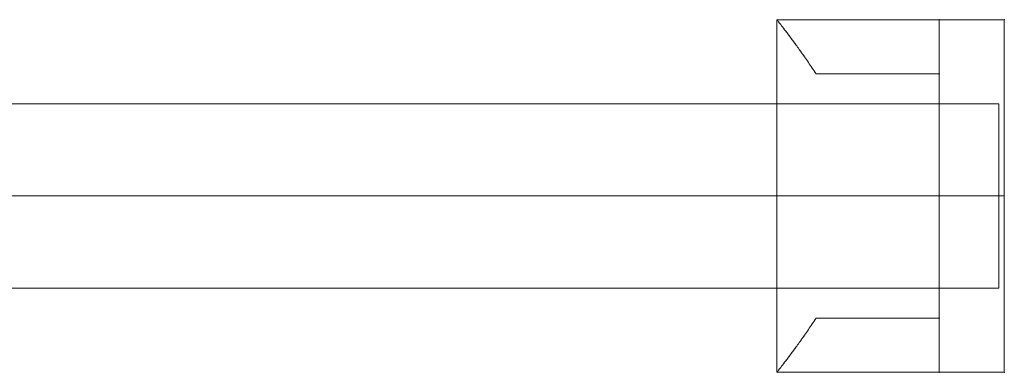
# Model space of a CAD drawing. Units: millimetres. Extents: x -6739 to 12111, y -375 to 7775.
# Drawn here: x 4201 to 4383, y 2852 to 2917 of the extents above; entities that cross this region are included whole.
import ezdxf

# ---------------------------------------------------------------- set-up
doc = ezdxf.new("R2010")
doc.units = ezdxf.units.MM
doc.header["$MEASUREMENT"] = 0
for name, color, linetype, lineweight in [('common_[ID]_39_[Material]_Unchanged_[Source]_Cell - Level 25', 7, 'Continuous', 0), ('common_[ID]_39_[Material]_Unchanged_[Source]_Cell - Level 26', 7, 'Continuous', 0), ('Level 8', 18, 'Continuous', 0)]:
    doc.layers.add(name, color=color, linetype=linetype, lineweight=lineweight)

# ---------------------------------------------------------------- blocks, each defined once
blk = doc.blocks.new('From Smart Solid_610')
at = {"layer": 'common_[ID]_39_[Material]_Unchanged_[Source]_Cell - Level 25', "color": 40, "linetype": 'Continuous', "lineweight": 0}
for p, q in [((-434, 17), (434, 17)), ((434, 17), (434, -17)), ((-434, 0), (434, 0)), ((-434, 0), (434, 0)), ((-434, -17), (434, -17))]:
    blk.add_line(p, q, dxfattribs=at)
blk = doc.blocks.new('From Smart Solid_612')
at = {"layer": 'common_[ID]_39_[Material]_Unchanged_[Source]_Cell - Level 26', "color": 7, "lineweight": 0}
for p, q in [((-21, 32.5), (9, 32.5)), ((-21, 32.5), (9, 32.5)), ((-21, 32.5), (-21, -32.5)), ((-21, 32.5), (-21, -32.5)), ((21, 32.5), (9, 32.5)), ((9, 32.5), (21, 32.5)), ((9, 22.5), (9, 32.5)), ((9, 22.5), (9, 32.5)), ((9, 32.5), (9, -32.5)), ((9, 32.5), (9, -32.5)), ((9, 32.5), (21, 32.5)), ((21, 32.5), (21, -32.5)), ((21, 32.5), (21, -32.5)), ((-13.74, 22.5), (9, 22.5)), ((-13.74, 22.5), (9, 22.5)), ((9, 22.5), (-13.74, 22.5)), ((9, 22.5), (-13.74, 22.5)), ((9, 22.5), (9, -22.5)), ((9, 22.5), (9, -22.5)), ((9, 0), (-21, 0)), ((9, 0), (-21, 0)), ((9, 0), (21, 0)), ((9, 0), (21, 0)), ((9, -22.5), (-13.74, -22.5)), ((9, -22.5), (-13.74, -22.5)), ((-13.74, -22.5), (9, -22.5)), ((-13.74, -22.5), (9, -22.5)), ((9, -32.5), (9, -22.5)), ((9, -32.5), (9, -22.5)), ((-21, -32.5), (9, -32.5)), ((-21, -32.5), (9, -32.5)), ((21, -32.5), (9, -32.5)), ((9, -32.5), (21, -32.5)), ((9, -32.5), (21, -32.5))]:
    blk.add_line(p, q, dxfattribs=at)
for points, knots in [([(-13.74, 22.5), (-14.23, 23.25), (-14.72, 23.96), (-15.65, 25.32), (-16.11, 25.96), (-16.98, 27.17), (-17.39, 27.74), (-17.98, 28.54), (-18.17, 28.8), (-18.54, 29.29), (-18.71, 29.52), (-19.21, 30.18), (-19.51, 30.57), (-20.04, 31.26), (-20.26, 31.55), (-20.49, 31.85), (-20.53, 31.9), (-20.61, 32.01), (-20.73, 32.15), (-20.81, 32.26), (-20.95, 32.44), (-21, 32.5), (-21, 32.5)], [0, 0, 0, 0, 0.125, 0.125, 0.25, 0.25, 0.375, 0.375, 0.4375, 0.4375, 0.5, 0.5, 0.625, 0.625, 0.75, 0.75, 0.78125, 0.78125, 0.8125, 0.875, 0.875, 1, 1, 1, 1]), ([(-21, 32.5), (-21, 32.5), (-20.99, 32.48), (-20.95, 32.44), (-20.94, 32.42), (-20.9, 32.38), (-20.88, 32.35), (-20.77, 32.2), (-20.63, 32.02), (-20.26, 31.55), (-20.04, 31.26), (-19.65, 30.75), (-19.5, 30.57), (-19.2, 30.17), (-19.04, 29.96), (-18.55, 29.3), (-18.18, 28.82), (-17.4, 27.76), (-16.99, 27.19), (-16.33, 26.28), (-16.11, 25.96), (-15.65, 25.32), (-15.42, 24.98), (-14.72, 23.96), (-14.23, 23.25), (-13.74, 22.5)], [0, 0, 0, 0, 0.0625, 0.0625, 0.09375, 0.09375, 0.125, 0.125, 0.25, 0.25, 0.375, 0.375, 0.4375, 0.4375, 0.5, 0.5, 0.625, 0.625, 0.75, 0.75, 0.8125, 0.8125, 0.875, 0.875, 1, 1, 1, 1]), ([(-13.74, -22.5), (-14.23, -23.25), (-14.72, -23.96), (-15.65, -25.32), (-16.11, -25.96), (-16.98, -27.18), (-17.39, -27.75), (-17.98, -28.54), (-18.17, -28.8), (-18.54, -29.29), (-18.71, -29.52), (-19.21, -30.18), (-19.51, -30.58), (-20.04, -31.26), (-20.26, -31.55), (-20.49, -31.85), (-20.53, -31.9), (-20.61, -32.01), (-20.73, -32.15), (-20.81, -32.26), (-20.95, -32.44), (-21, -32.5), (-21, -32.5)], [0, 0, 0, 0, 0.125, 0.125, 0.25, 0.25, 0.375, 0.375, 0.4375, 0.4375, 0.5, 0.5, 0.625, 0.625, 0.75, 0.75, 0.78125, 0.78125, 0.8125, 0.875, 0.875, 1, 1, 1, 1]), ([(-21, -32.5), (-21, -32.5), (-20.99, -32.49), (-20.95, -32.44), (-20.94, -32.42), (-20.9, -32.38), (-20.88, -32.35), (-20.77, -32.2), (-20.63, -32.02), (-20.26, -31.55), (-20.04, -31.26), (-19.65, -30.75), (-19.5, -30.57), (-19.2, -30.17), (-19.04, -29.96), (-18.55, -29.3), (-18.18, -28.82), (-17.4, -27.76), (-16.99, -27.19), (-16.33, -26.28), (-16.11, -25.96), (-15.65, -25.32), (-15.42, -24.98), (-14.72, -23.96), (-14.23, -23.25), (-13.74, -22.5)], [0, 0, 0, 0, 0.0625, 0.0625, 0.09375, 0.09375, 0.125, 0.125, 0.25, 0.25, 0.375, 0.375, 0.4375, 0.4375, 0.5, 0.5, 0.625, 0.625, 0.75, 0.75, 0.8125, 0.8125, 0.875, 0.875, 1, 1, 1, 1])]:
    blk.add_open_spline(points, degree=3, knots=knots, dxfattribs=at)
for p in [(9, 32.5), (9, 32.5), (21, 32.5), (9, 22.5), (9, 22.5), (9, -22.5), (9, -22.5), (9, -32.5), (9, -32.5), (21, -32.5)]:
    blk.add_point(p, dxfattribs=at)
blk = doc.blocks.new('common_6')
at = {"layer": 'common_[ID]_39_[Material]_Unchanged_[Source]_Cell - Level 25', "color": 40, "linetype": 'Continuous', "lineweight": 0}
blk.add_blockref('From Smart Solid_610', (3948.1715, 2884.4985), dxfattribs=at)
at = {"layer": 'common_[ID]_39_[Material]_Unchanged_[Source]_Cell - Level 26', "color": 7, "lineweight": 0}
blk.add_blockref('From Smart Solid_612', (4362.1715, 2884.4985), dxfattribs=at)

msp = doc.modelspace()

# ---------------------------------------------------------------- block references
at = {"layer": 'Level 8', "color": 7, "linetype": 'Continuous', "lineweight": 0}
msp.add_blockref('common_6', (0, 0), dxfattribs=at)

doc.saveas('drawing.dxf')
